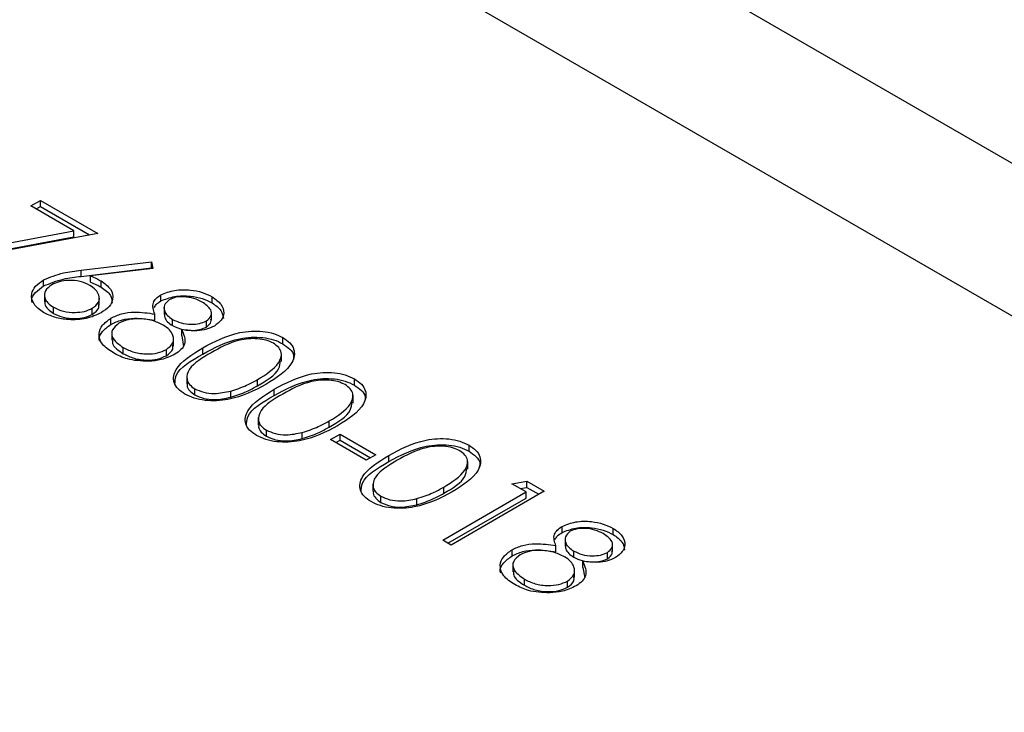
# Model space of a CAD drawing. Units: millimetres. Extents: x 8 to 204, y 4 to 288.
# Drawn here: x 143 to 144, y 135 to 136 of the extents above; entities that cross this region are included whole.
import ezdxf

# ---------------------------------------------------------------- set-up
doc = ezdxf.new("R2010")
doc.units = ezdxf.units.MM

msp = doc.modelspace()

# ---------------------------------------------------------------- linework, layer by layer
at = {"color": 7, "linetype": 'Continuous', "lineweight": 25}
for p, q in [((172.28201, 119.2679), (140.81576, 137.43298)), ((171.98203, 119.23819), (140.51578, 137.40328)), ((142.68832, 135.54254), (142.70101, 135.54987)), ((142.70101, 135.54987), (142.77716, 135.50591)), ((142.70101, 135.54171), (142.70101, 135.54987)), ((142.74568, 135.50943), (142.68832, 135.54254)), ((142.69539, 135.53846), (142.70101, 135.54171)), ((142.70101, 135.54171), (142.76647, 135.50392)), ((142.58089, 135.47878), (142.74568, 135.50943)), ((142.74568, 135.50127), (142.74568, 135.50943)), ((142.58464, 135.47131), (142.74568, 135.50127)), ((142.77716, 135.50591), (142.5852, 135.47019)), ((142.75515, 135.45709), (142.84855, 135.46836)), ((142.75515, 135.44892), (142.84855, 135.4602)), ((142.75515, 135.44892), (142.75515, 135.45709)), ((142.85039, 135.45955), (142.76769, 135.44956)), ((142.84855, 135.46836), (142.85039, 135.45955)), ((142.84855, 135.4602), (142.84855, 135.46836)), ((142.84855, 135.4602), (142.84873, 135.45935)), ((142.70538, 135.43616), (142.70538, 135.44432)), ((142.76769, 135.44139), (142.76769, 135.44956)), ((142.7817, 135.43468), (142.7817, 135.44285)), ((142.7065, 135.42536), (142.7065, 135.41515)), ((142.77934, 135.41059), (142.77934, 135.4208)), ((142.86122, 135.41622), (142.86122, 135.42439)), ((142.92924, 135.41362), (142.92924, 135.42178)), ((142.71846, 135.39975), (142.71846, 135.40792)), ((142.76997, 135.39835), (142.76997, 135.40651)), ((142.86538, 135.40847), (142.86538, 135.39826)), ((142.79474, 135.38517), (142.79474, 135.39333)), ((142.85307, 135.39065), (142.85307, 135.39881)), ((142.87671, 135.38349), (142.87671, 135.39166)), ((142.92829, 135.39093), (142.92829, 135.40114)), ((142.88881, 135.37001), (142.88881, 135.37818)), ((142.92158, 135.38146), (142.92158, 135.38963)), ((142.7959, 135.37421), (142.7959, 135.364)), ((142.87784, 135.35636), (142.87784, 135.36657)), ((142.88881, 135.37001), (142.89141, 135.35594)), ((143.02319, 135.35938), (143.02319, 135.36755)), ((142.81122, 135.3462), (142.81122, 135.35437)), ((142.91672, 135.34569), (142.91672, 135.35385)), ((142.86851, 135.3435), (142.86851, 135.35166)), ((143.02142, 135.3356), (143.02142, 135.3458)), ((142.89547, 135.31622), (142.89547, 135.30601)), ((142.98975, 135.30359), (142.98975, 135.31175)), ((143.11838, 135.30443), (143.11838, 135.3126)), ((142.90616, 135.29139), (142.90616, 135.29956)), ((142.95395, 135.28833), (142.95395, 135.2965)), ((143.01191, 135.29074), (143.01191, 135.2989)), ((143.1166, 135.28065), (143.1166, 135.29085)), ((142.99066, 135.26127), (142.99066, 135.25106)), ((143.08494, 135.24864), (143.08494, 135.2568)), ((143.00135, 135.23644), (143.00135, 135.24461)), ((143.04914, 135.23338), (143.04914, 135.24155)), ((143.08652, 135.23207), (143.09921, 135.2394)), ((143.09921, 135.2394), (143.14681, 135.21193)), ((143.09921, 135.23124), (143.09921, 135.2394)), ((143.13412, 135.2046), (143.08652, 135.23207)), ((143.09359, 135.22799), (143.09921, 135.23124)), ((143.09921, 135.23124), (143.13974, 135.20784)), ((143.27068, 135.21651), (143.27068, 135.22468)), ((143.14681, 135.21193), (143.13412, 135.2046)), ((143.16421, 135.20282), (143.16421, 135.21098)), ((143.2689, 135.19272), (143.2689, 135.20293)), ((143.14296, 135.17335), (143.14296, 135.16314)), ((143.23724, 135.16072), (143.23724, 135.16888)), ((143.32766, 135.17346), (143.34762, 135.17659)), ((143.3467, 135.16247), (143.32766, 135.17346)), ((143.34762, 135.17659), (143.3705, 135.16339)), ((143.34762, 135.16843), (143.34762, 135.17659)), ((143.15365, 135.14852), (143.15365, 135.15669)), ((143.23565, 135.09836), (143.3467, 135.16247)), ((143.3705, 135.16339), (143.24675, 135.09195)), ((143.33878, 135.16704), (143.34762, 135.16843)), ((143.3467, 135.1543), (143.3467, 135.16247)), ((143.34762, 135.16843), (143.36343, 135.1593)), ((143.20144, 135.14546), (143.20144, 135.15363)), ((143.24272, 135.09428), (143.3467, 135.1543)), ((143.39427, 135.1085), (143.39427, 135.11666)), ((143.46229, 135.10589), (143.46229, 135.11406)), ((143.24675, 135.09195), (143.23565, 135.09836)), ((143.38611, 135.08293), (143.38611, 135.09109)), ((143.39843, 135.10075), (143.39843, 135.09054)), ((143.46134, 135.08321), (143.46134, 135.09342)), ((143.32779, 135.07745), (143.32779, 135.08561)), ((143.40976, 135.07577), (143.40976, 135.08394)), ((143.45463, 135.07374), (143.45463, 135.0819)), ((143.32895, 135.06649), (143.32895, 135.05628)), ((143.42186, 135.06229), (143.42186, 135.07046)), ((143.41089, 135.04864), (143.41089, 135.05884)), ((143.42186, 135.06229), (143.42445, 135.04821)), ((143.34427, 135.03848), (143.34427, 135.04664)), ((143.40156, 135.03577), (143.40156, 135.04394))]:
    msp.add_line(p, q, dxfattribs=at)
for points, knots in [([(142.70538, 135.44432), (142.71383, 135.4478), (142.72896, 135.45404), (142.74713, 135.45615), (142.75515, 135.45709)], [0, 0, 0, 0, 0.5582731, 1, 1, 1, 1]), ([(142.70518, 135.40093), (142.70031, 135.40451), (142.69057, 135.41167), (142.68812, 135.42469), (142.69364, 135.43605), (142.70146, 135.44157), (142.70538, 135.44432)], [0, 0, 0, 0, 0.2796696, 0.5590848, 0.7795576, 1, 1, 1, 1]), ([(142.70538, 135.43616), (142.71383, 135.43964), (142.72896, 135.44587), (142.74713, 135.44799), (142.75515, 135.44892)], [0, 0, 0, 0, 0.5582731, 1, 1, 1, 1]), ([(142.76668, 135.43687), (142.76259, 135.43886), (142.75441, 135.44283), (142.73925, 135.44406), (142.7257, 135.44229), (142.71926, 135.4392), (142.71603, 135.43765)], [0, 0, 0, 0, 0.2801275, 0.5595148, 0.7797192, 1, 1, 1, 1]), ([(142.76769, 135.44956), (142.77045, 135.4484), (142.77536, 135.44633), (142.77976, 135.44391), (142.7817, 135.44285)], [0, 0, 0, 0, 0.5599103, 1, 1, 1, 1]), ([(142.69029, 135.41434), (142.68999, 135.41535), (142.68868, 135.41985), (142.69403, 135.42792), (142.70159, 135.43341), (142.70538, 135.43616)], [0, 0, 0, 0, 0.1256452, 0.5628527, 1, 1, 1, 1]), ([(142.71603, 135.43765), (142.71277, 135.43515), (142.70622, 135.43015), (142.70609, 135.42115), (142.71019, 135.41348), (142.71571, 135.40977), (142.71846, 135.40792)], [0, 0, 0, 0, 0.279059, 0.5588204, 0.7793034, 1, 1, 1, 1]), ([(142.76997, 135.40651), (142.77328, 135.40908), (142.77991, 135.41423), (142.77961, 135.42343), (142.77518, 135.43121), (142.76951, 135.43498), (142.76668, 135.43687)], [0, 0, 0, 0, 0.2787544, 0.558605, 0.7791474, 1, 1, 1, 1]), ([(142.76769, 135.44139), (142.77045, 135.44024), (142.77536, 135.43817), (142.77976, 135.43575), (142.7817, 135.43468)], [0, 0, 0, 0, 0.5599103, 1, 1, 1, 1]), ([(142.7817, 135.44285), (142.7865, 135.43936), (142.79611, 135.43238), (142.79825, 135.41969), (142.79346, 135.40849), (142.78565, 135.40316), (142.78175, 135.40049)], [0, 0, 0, 0, 0.2796384, 0.5593258, 0.7795267, 1, 1, 1, 1]), ([(142.7817, 135.43468), (142.78671, 135.4312), (142.79572, 135.42496), (142.79617, 135.4169), (142.79636, 135.41332)], [0, 0, 0, 0, 0.5566321, 1, 1, 1, 1]), ([(142.86122, 135.42439), (142.86705, 135.42674), (142.87873, 135.43145), (142.89923, 135.43149), (142.91653, 135.42803), (142.925, 135.42387), (142.92924, 135.42178)], [0, 0, 0, 0, 0.2788058, 0.5584573, 0.7791595, 1, 1, 1, 1]), ([(142.85307, 135.39881), (142.85128, 135.40392), (142.84878, 135.41104), (142.85448, 135.41977), (142.85897, 135.42285), (142.86122, 135.42439)], [0, 0, 0, 0, 0.5577522, 0.7789324, 1, 1, 1, 1]), ([(142.86122, 135.41622), (142.86705, 135.41857), (142.87873, 135.42329), (142.89923, 135.42333), (142.91653, 135.41987), (142.925, 135.4157), (142.92924, 135.41362)], [0, 0, 0, 0, 0.2788058, 0.5584573, 0.7791595, 1, 1, 1, 1]), ([(142.87215, 135.41788), (142.86957, 135.41558), (142.86437, 135.41098), (142.86549, 135.40314), (142.86944, 135.39652), (142.87429, 135.39328), (142.87671, 135.39166)], [0, 0, 0, 0, 0.2777214, 0.5582236, 0.7790716, 1, 1, 1, 1]), ([(142.91593, 135.41481), (142.91246, 135.41656), (142.90553, 135.42006), (142.89299, 135.42202), (142.88085, 135.42169), (142.87505, 135.41915), (142.87215, 135.41788)], [0, 0, 0, 0, 0.2806507, 0.5605655, 0.7806204, 1, 1, 1, 1]), ([(142.92924, 135.42178), (142.93363, 135.41862), (142.94241, 135.4123), (142.94581, 135.40091), (142.94246, 135.3905), (142.93566, 135.38548), (142.93226, 135.38297)], [0, 0, 0, 0, 0.2799289, 0.5596229, 0.7799456, 1, 1, 1, 1]), ([(142.70734, 135.41615), (142.70711, 135.41491), (142.70643, 135.41126), (142.71038, 135.4053), (142.71577, 135.4016), (142.71846, 135.39975)], [0, 0, 0, 0, 0.2037746, 0.6016945, 1, 1, 1, 1]), ([(142.71846, 135.40792), (142.72265, 135.40594), (142.731, 135.40199), (142.74616, 135.40057), (142.76007, 135.40188), (142.76668, 135.40497), (142.76997, 135.40651)], [0, 0, 0, 0, 0.280018, 0.5598526, 0.7799871, 1, 1, 1, 1]), ([(142.76997, 135.39835), (142.77354, 135.4009), (142.77909, 135.40487), (142.77863, 135.40985), (142.77847, 135.41163)], [0, 0, 0, 0, 0.6420823, 1, 1, 1, 1]), ([(142.85208, 135.40704), (142.8529, 135.40854), (142.85477, 135.41198), (142.8589, 135.41469), (142.86122, 135.41622)], [0, 0, 0, 0, 0.4375849, 1, 1, 1, 1]), ([(142.92158, 135.38963), (142.9241, 135.39185), (142.92915, 135.3963), (142.92825, 135.4063), (142.9206, 135.41159), (142.91593, 135.41481)], [0, 0, 0, 0, 0.2789711, 0.5599188, 1, 1, 1, 1]), ([(142.92924, 135.41362), (142.93377, 135.41046), (142.94252, 135.40437), (142.94379, 135.3965), (142.9444, 135.39272)], [0, 0, 0, 0, 0.5182011, 1, 1, 1, 1]), ([(142.78175, 135.40049), (142.77544, 135.39759), (142.76284, 135.39179), (142.73974, 135.39065), (142.71973, 135.39397), (142.71003, 135.39861), (142.70518, 135.40093)], [0, 0, 0, 0, 0.2796308, 0.5589603, 0.7794783, 1, 1, 1, 1]), ([(142.71846, 135.39975), (142.72265, 135.39778), (142.731, 135.39383), (142.74616, 135.3924), (142.76007, 135.39372), (142.76668, 135.3968), (142.76997, 135.39835)], [0, 0, 0, 0, 0.280018, 0.5598526, 0.7799871, 1, 1, 1, 1]), ([(142.79841, 135.34711), (142.79279, 135.35079), (142.7816, 135.35811), (142.77769, 135.37195), (142.78236, 135.38435), (142.79061, 135.39034), (142.79474, 135.39333)], [0, 0, 0, 0, 0.2805448, 0.5592692, 0.7798157, 1, 1, 1, 1]), ([(142.79474, 135.39333), (142.79928, 135.39549), (142.80836, 135.39979), (142.8295, 135.4024), (142.84412, 135.40017), (142.85307, 135.39881)], [0, 0, 0, 0, 0.2799866, 0.5599013, 1, 1, 1, 1]), ([(142.79474, 135.38517), (142.79928, 135.38732), (142.80836, 135.39162), (142.8295, 135.39423), (142.84412, 135.39201), (142.85307, 135.39065)], [0, 0, 0, 0, 0.2799866, 0.5599013, 1, 1, 1, 1]), ([(142.86429, 135.38418), (142.85958, 135.38647), (142.85014, 135.39106), (142.83298, 135.39298), (142.81695, 135.39189), (142.8093, 135.38843), (142.80547, 135.38671)], [0, 0, 0, 0, 0.2802829, 0.5601377, 0.7802983, 1, 1, 1, 1]), ([(142.86601, 135.39929), (142.86591, 135.39769), (142.86567, 135.39395), (142.86956, 135.38834), (142.87433, 135.38511), (142.87671, 135.38349)], [0, 0, 0, 0, 0.2732103, 0.636539, 1, 1, 1, 1]), ([(142.87671, 135.39166), (142.88034, 135.38997), (142.8876, 135.38658), (142.90056, 135.38489), (142.91268, 135.38588), (142.91862, 135.38838), (142.92158, 135.38963)], [0, 0, 0, 0, 0.280237, 0.5601454, 0.7804348, 1, 1, 1, 1]), ([(142.92158, 135.38146), (142.92439, 135.38368), (142.92848, 135.3869), (142.92778, 135.39074), (142.92756, 135.39194)], [0, 0, 0, 0, 0.6877315, 1, 1, 1, 1]), ([(142.77993, 135.3624), (142.77964, 135.36318), (142.77796, 135.36767), (142.78282, 135.37623), (142.79077, 135.38219), (142.79474, 135.38517)], [0, 0, 0, 0, 0.0946218, 0.5476828, 1, 1, 1, 1]), ([(142.80547, 135.38671), (142.80204, 135.38392), (142.79517, 135.37835), (142.79571, 135.36545), (142.80534, 135.35857), (142.81122, 135.35437)], [0, 0, 0, 0, 0.27983339, 0.56019821, 1, 1, 1, 1]), ([(142.86851, 135.35166), (142.87189, 135.35445), (142.87868, 135.36006), (142.87806, 135.36984), (142.87337, 135.37814), (142.86732, 135.38216), (142.86429, 135.38418)], [0, 0, 0, 0, 0.2783033, 0.5585094, 0.7791463, 1, 1, 1, 1]), ([(142.87671, 135.38349), (142.88034, 135.3818), (142.8876, 135.37842), (142.90056, 135.37673), (142.91268, 135.37772), (142.91862, 135.38022), (142.92158, 135.38146)], [0, 0, 0, 0, 0.280237, 0.5601454, 0.7804348, 1, 1, 1, 1]), ([(142.88881, 135.37818), (142.89157, 135.37168), (142.89543, 135.36261), (142.88859, 135.35126), (142.88276, 135.34734), (142.87984, 135.34538)], [0, 0, 0, 0, 0.5582714, 0.7790888, 1, 1, 1, 1]), ([(142.93226, 135.38297), (142.9289, 135.38135), (142.92218, 135.37811), (142.90655, 135.37587), (142.89554, 135.3773), (142.88881, 135.37818)], [0, 0, 0, 0, 0.2801589, 0.560243, 1, 1, 1, 1]), ([(142.79699, 135.36503), (142.79681, 135.36322), (142.79606, 135.35605), (142.80473, 135.35042), (142.81122, 135.3462)], [0, 0, 0, 0, 0.25202654, 1, 1, 1, 1]), ([(142.91672, 135.35385), (142.93198, 135.36211), (142.95107, 135.37244), (142.98119, 135.37651), (142.99661, 135.37613), (143.01145, 135.3733), (143.01928, 135.36947), (143.02319, 135.36755)], [0, 0, 0, 0, 0.498702, 0.6241765, 0.7494675, 0.8747453, 1, 1, 1, 1]), ([(142.91672, 135.34569), (142.93198, 135.35394), (142.95107, 135.36427), (142.98119, 135.36834), (142.99661, 135.36797), (143.01145, 135.36514), (143.01928, 135.3613), (143.02319, 135.35938)], [0, 0, 0, 0, 0.498702, 0.6241765, 0.7494675, 0.8747453, 1, 1, 1, 1]), ([(143.01087, 135.36001), (143.00775, 135.36148), (143.00151, 135.36443), (142.98963, 135.36626), (142.97754, 135.36622), (142.95428, 135.36224), (142.93961, 135.35403), (142.92788, 135.34747)], [0, 0, 0, 0, 0.12513878, 0.25041818, 0.37551888, 0.50084712, 1, 1, 1, 1]), ([(143.02319, 135.36755), (143.02654, 135.36528), (143.03324, 135.36073), (143.04006, 135.34934), (143.03614, 135.32777), (143.01494, 135.3143), (143.0008, 135.30531)], [0, 0, 0, 0, 0.1256001, 0.2511969, 0.5005813, 1, 1, 1, 1]), ([(142.81122, 135.35437), (142.81578, 135.35208), (142.82487, 135.3475), (142.84163, 135.34533), (142.8573, 135.34658), (142.86477, 135.34997), (142.86851, 135.35166)], [0, 0, 0, 0, 0.2806017, 0.5599618, 0.7801797, 1, 1, 1, 1]), ([(142.86851, 135.3435), (142.87218, 135.34627), (142.87776, 135.35048), (142.87719, 135.35563), (142.87699, 135.35739)], [0, 0, 0, 0, 0.65856627, 1, 1, 1, 1]), ([(142.8931, 135.29245), (142.88978, 135.2947), (142.88315, 135.29921), (142.87648, 135.31054), (142.88102, 135.33192), (142.90243, 135.34508), (142.91672, 135.35385)], [0, 0, 0, 0, 0.1255507, 0.25109, 0.5002501, 1, 1, 1, 1]), ([(142.98975, 135.31175), (143.00078, 135.31865), (143.0173, 135.32898), (143.02273, 135.34549), (143.01847, 135.35458), (143.0134, 135.3582), (143.01087, 135.36001)], [0, 0, 0, 0, 0.5000715, 0.7490206, 0.8745985, 1, 1, 1, 1]), ([(143.02319, 135.35938), (143.02646, 135.35711), (143.03299, 135.35257), (143.03863, 135.34495), (143.03735, 135.34002), (143.03684, 135.33806)], [0, 0, 0, 0, 0.3758791, 0.7517484, 1, 1, 1, 1]), ([(142.84484, 135.33599), (142.83497, 135.33646), (142.81727, 135.33729), (142.80419, 135.3441), (142.79841, 135.34711)], [0, 0, 0, 0, 0.5577579, 1, 1, 1, 1]), ([(142.81122, 135.3462), (142.81578, 135.34391), (142.82487, 135.33934), (142.84163, 135.33716), (142.8573, 135.33842), (142.86477, 135.3418), (142.86851, 135.3435)], [0, 0, 0, 0, 0.2806017, 0.5599618, 0.7801797, 1, 1, 1, 1]), ([(142.87984, 135.34538), (142.87407, 135.34263), (142.86377, 135.33771), (142.85063, 135.33652), (142.84484, 135.33599)], [0, 0, 0, 0, 0.559346, 1, 1, 1, 1]), ([(142.87978, 135.30515), (142.87998, 135.30921), (142.88077, 135.32517), (142.90136, 135.33693), (142.91672, 135.34569)], [0, 0, 0, 0, 0.2543671, 1, 1, 1, 1]), ([(142.92788, 135.34747), (142.9164, 135.34074), (142.89922, 135.33066), (142.89421, 135.31405), (142.89858, 135.30499), (142.90364, 135.30137), (142.90616, 135.29956)], [0, 0, 0, 0, 0.50029125, 0.74908604, 0.87460621, 1, 1, 1, 1]), ([(142.98975, 135.30359), (143.0015, 135.31047), (143.01787, 135.32006), (143.01979, 135.33304), (143.02033, 135.33671)], [0, 0, 0, 0, 0.7173368, 1, 1, 1, 1]), ([(143.01191, 135.2989), (143.02716, 135.30716), (143.04626, 135.31749), (143.07638, 135.32156), (143.09179, 135.32118), (143.10664, 135.31835), (143.11446, 135.31451), (143.11838, 135.3126)], [0, 0, 0, 0, 0.498702, 0.6241765, 0.7494675, 0.8747453, 1, 1, 1, 1]), ([(143.01191, 135.29074), (143.02716, 135.29899), (143.04626, 135.30932), (143.07638, 135.31339), (143.09179, 135.31302), (143.10664, 135.31019), (143.11446, 135.30635), (143.11838, 135.30443)], [0, 0, 0, 0, 0.498702, 0.6241765, 0.7494675, 0.8747453, 1, 1, 1, 1]), ([(143.0008, 135.30531), (142.98526, 135.29714), (142.96196, 135.28488), (142.92462, 135.28275), (142.9049, 135.28666), (142.89703, 135.29052), (142.8931, 135.29245)], [0, 0, 0, 0, 0.4994065, 0.7487427, 0.8743724, 1, 1, 1, 1]), ([(142.89669, 135.30693), (142.89631, 135.30585), (142.89512, 135.30249), (142.89882, 135.29681), (142.90372, 135.2932), (142.90616, 135.29139)], [0, 0, 0, 0, 0.1916767, 0.5960419, 1, 1, 1, 1]), ([(142.95395, 135.2965), (142.96123, 135.29888), (142.97424, 135.30314), (142.98501, 135.30912), (142.98975, 135.31175)], [0, 0, 0, 0, 0.5595988, 1, 1, 1, 1]), ([(142.95395, 135.28833), (142.96123, 135.29072), (142.97424, 135.29497), (142.98501, 135.30095), (142.98975, 135.30359)], [0, 0, 0, 0, 0.5595988, 1, 1, 1, 1]), ([(143.10606, 135.30506), (143.10294, 135.30653), (143.09669, 135.30948), (143.08482, 135.31131), (143.07273, 135.31127), (143.04947, 135.30729), (143.03479, 135.29908), (143.02306, 135.29252)], [0, 0, 0, 0, 0.12513878, 0.25041818, 0.37551888, 0.50084712, 1, 1, 1, 1]), ([(143.08494, 135.2568), (143.09597, 135.2637), (143.11249, 135.27403), (143.11792, 135.29054), (143.11366, 135.29963), (143.10859, 135.30325), (143.10606, 135.30506)], [0, 0, 0, 0, 0.5000715, 0.7490206, 0.8745985, 1, 1, 1, 1]), ([(143.11838, 135.3126), (143.12173, 135.31033), (143.12843, 135.30578), (143.13525, 135.29439), (143.13133, 135.27282), (143.11013, 135.25935), (143.09599, 135.25036)], [0, 0, 0, 0, 0.1256001, 0.2511969, 0.5005813, 1, 1, 1, 1]), ([(143.11838, 135.30443), (143.12164, 135.30216), (143.12818, 135.29762), (143.13382, 135.29), (143.13254, 135.28507), (143.13202, 135.28311)], [0, 0, 0, 0, 0.37587906, 0.75174837, 1, 1, 1, 1]), ([(142.90616, 135.29956), (142.90997, 135.29785), (142.91758, 135.29444), (142.93509, 135.29249), (142.9468, 135.29498), (142.95395, 135.2965)], [0, 0, 0, 0, 0.2802572, 0.5607811, 1, 1, 1, 1]), ([(142.90616, 135.29139), (142.90997, 135.28969), (142.91758, 135.28627), (142.93509, 135.28432), (142.9468, 135.28681), (142.95395, 135.28833)], [0, 0, 0, 0, 0.2802572, 0.5607811, 1, 1, 1, 1]), ([(142.98829, 135.2375), (142.98497, 135.23975), (142.97833, 135.24426), (142.97167, 135.25559), (142.97621, 135.27697), (142.99762, 135.29013), (143.01191, 135.2989)], [0, 0, 0, 0, 0.1255507, 0.25109, 0.5002501, 1, 1, 1, 1]), ([(142.97497, 135.2502), (142.97517, 135.25426), (142.97595, 135.27022), (142.99655, 135.28197), (143.01191, 135.29074)], [0, 0, 0, 0, 0.2543671, 1, 1, 1, 1]), ([(143.02306, 135.29252), (143.01159, 135.28579), (142.9944, 135.27571), (142.98939, 135.2591), (142.99377, 135.25004), (142.99882, 135.24642), (143.00135, 135.24461)], [0, 0, 0, 0, 0.5002912, 0.749086, 0.8746062, 1, 1, 1, 1]), ([(143.08494, 135.24864), (143.09668, 135.25552), (143.11306, 135.26511), (143.11498, 135.27809), (143.11552, 135.28176)], [0, 0, 0, 0, 0.7173368, 1, 1, 1, 1]), ([(143.09599, 135.25036), (143.08045, 135.24219), (143.05715, 135.22993), (143.01981, 135.2278), (143.00009, 135.23171), (142.99222, 135.23557), (142.98829, 135.2375)], [0, 0, 0, 0, 0.4994065, 0.7487427, 0.8743724, 1, 1, 1, 1]), ([(142.99187, 135.25198), (142.99149, 135.2509), (142.99031, 135.24754), (142.99401, 135.24186), (142.9989, 135.23825), (143.00135, 135.23644)], [0, 0, 0, 0, 0.1916767, 0.5960419, 1, 1, 1, 1]), ([(143.04914, 135.24155), (143.05642, 135.24393), (143.06943, 135.24819), (143.0802, 135.25417), (143.08494, 135.2568)], [0, 0, 0, 0, 0.5595988, 1, 1, 1, 1]), ([(143.04914, 135.23338), (143.05642, 135.23577), (143.06943, 135.24002), (143.0802, 135.246), (143.08494, 135.24864)], [0, 0, 0, 0, 0.5595988, 1, 1, 1, 1]), ([(143.00135, 135.24461), (143.00515, 135.2429), (143.01277, 135.23949), (143.03027, 135.23754), (143.04199, 135.24003), (143.04914, 135.24155)], [0, 0, 0, 0, 0.2802572, 0.5607811, 1, 1, 1, 1]), ([(143.00135, 135.23644), (143.00515, 135.23474), (143.01277, 135.23132), (143.03027, 135.22937), (143.04199, 135.23186), (143.04914, 135.23338)], [0, 0, 0, 0, 0.2802572, 0.5607811, 1, 1, 1, 1]), ([(143.16421, 135.21098), (143.17946, 135.21923), (143.19856, 135.22956), (143.22868, 135.23364), (143.24409, 135.23326), (143.25894, 135.23043), (143.26676, 135.22659), (143.27068, 135.22468)], [0, 0, 0, 0, 0.498702, 0.6241765, 0.7494675, 0.8747453, 1, 1, 1, 1]), ([(143.16421, 135.20282), (143.17946, 135.21107), (143.19856, 135.2214), (143.22868, 135.22547), (143.24409, 135.2251), (143.25894, 135.22227), (143.26676, 135.21843), (143.27068, 135.21651)], [0, 0, 0, 0, 0.498702, 0.6241765, 0.7494675, 0.8747453, 1, 1, 1, 1]), ([(143.25836, 135.21713), (143.25524, 135.21861), (143.24899, 135.22156), (143.23712, 135.22339), (143.22503, 135.22334), (143.20177, 135.21937), (143.18709, 135.21116), (143.17536, 135.2046)], [0, 0, 0, 0, 0.1251388, 0.2504182, 0.3755189, 0.5008471, 1, 1, 1, 1]), ([(143.27068, 135.22468), (143.27403, 135.22241), (143.28073, 135.21786), (143.28755, 135.20647), (143.28363, 135.1849), (143.26243, 135.17143), (143.24829, 135.16244)], [0, 0, 0, 0, 0.1256001, 0.2511969, 0.5005813, 1, 1, 1, 1]), ([(143.14059, 135.14958), (143.13727, 135.15183), (143.13063, 135.15634), (143.12397, 135.16767), (143.12851, 135.18905), (143.14992, 135.2022), (143.16421, 135.21098)], [0, 0, 0, 0, 0.1255507, 0.25109, 0.5002501, 1, 1, 1, 1]), ([(143.23724, 135.16888), (143.24827, 135.17578), (143.26479, 135.18611), (143.27022, 135.20262), (143.26596, 135.21171), (143.26089, 135.21533), (143.25836, 135.21713)], [0, 0, 0, 0, 0.5000715, 0.7490206, 0.8745985, 1, 1, 1, 1]), ([(143.27068, 135.21651), (143.27394, 135.21424), (143.28048, 135.2097), (143.28612, 135.20207), (143.28484, 135.19715), (143.28432, 135.19519)], [0, 0, 0, 0, 0.37587906, 0.75174837, 1, 1, 1, 1]), ([(143.12727, 135.16228), (143.12747, 135.16634), (143.12825, 135.1823), (143.14885, 135.19405), (143.16421, 135.20282)], [0, 0, 0, 0, 0.2543671, 1, 1, 1, 1]), ([(143.17536, 135.2046), (143.16389, 135.19787), (143.1467, 135.18779), (143.14169, 135.17118), (143.14607, 135.16212), (143.15112, 135.1585), (143.15365, 135.15669)], [0, 0, 0, 0, 0.5002912, 0.749086, 0.8746062, 1, 1, 1, 1]), ([(143.23724, 135.16072), (143.24898, 135.1676), (143.26536, 135.17719), (143.26727, 135.19017), (143.26782, 135.19384)], [0, 0, 0, 0, 0.7173368, 1, 1, 1, 1]), ([(143.20144, 135.15363), (143.20872, 135.15601), (143.22173, 135.16027), (143.2325, 135.16625), (143.23724, 135.16888)], [0, 0, 0, 0, 0.5595988, 1, 1, 1, 1]), ([(143.24829, 135.16244), (143.23275, 135.15427), (143.20945, 135.14201), (143.17211, 135.13988), (143.15239, 135.14378), (143.14452, 135.14765), (143.14059, 135.14958)], [0, 0, 0, 0, 0.4994065, 0.7487427, 0.8743724, 1, 1, 1, 1]), ([(143.14417, 135.16406), (143.14379, 135.16298), (143.14261, 135.15962), (143.14631, 135.15394), (143.1512, 135.15033), (143.15365, 135.14852)], [0, 0, 0, 0, 0.19167671, 0.59604193, 1, 1, 1, 1]), ([(143.15365, 135.15669), (143.15745, 135.15498), (143.16507, 135.15157), (143.18257, 135.14962), (143.19429, 135.15211), (143.20144, 135.15363)], [0, 0, 0, 0, 0.2802572, 0.5607811, 1, 1, 1, 1]), ([(143.20144, 135.14546), (143.20872, 135.14784), (143.22173, 135.1521), (143.2325, 135.15808), (143.23724, 135.16072)], [0, 0, 0, 0, 0.5595988, 1, 1, 1, 1]), ([(143.15365, 135.14852), (143.15745, 135.14682), (143.16507, 135.1434), (143.18257, 135.14145), (143.19429, 135.14394), (143.20144, 135.14546)], [0, 0, 0, 0, 0.2802572, 0.5607811, 1, 1, 1, 1]), ([(143.38611, 135.09109), (143.38433, 135.09619), (143.38183, 135.10332), (143.38753, 135.11205), (143.39202, 135.11512), (143.39427, 135.11666)], [0, 0, 0, 0, 0.55775218, 0.77893242, 1, 1, 1, 1]), ([(143.39427, 135.11666), (143.4001, 135.11902), (143.41178, 135.12373), (143.43228, 135.12377), (143.44958, 135.12031), (143.45805, 135.11614), (143.46229, 135.11406)], [0, 0, 0, 0, 0.2788058, 0.5584573, 0.7791595, 1, 1, 1, 1]), ([(143.38513, 135.09931), (143.38595, 135.10082), (143.38782, 135.10425), (143.39195, 135.10697), (143.39427, 135.1085)], [0, 0, 0, 0, 0.4375849, 1, 1, 1, 1]), ([(143.39427, 135.1085), (143.4001, 135.11085), (143.41178, 135.11557), (143.43228, 135.11561), (143.44958, 135.11214), (143.45805, 135.10798), (143.46229, 135.10589)], [0, 0, 0, 0, 0.2788058, 0.5584573, 0.7791595, 1, 1, 1, 1]), ([(143.4052, 135.11015), (143.40262, 135.10786), (143.39742, 135.10325), (143.39854, 135.09542), (143.40249, 135.0888), (143.40734, 135.08556), (143.40976, 135.08394)], [0, 0, 0, 0, 0.2777214, 0.5582236, 0.7790716, 1, 1, 1, 1]), ([(143.44898, 135.10709), (143.44551, 135.10884), (143.43858, 135.11234), (143.42604, 135.1143), (143.4139, 135.11397), (143.4081, 135.11142), (143.4052, 135.11015)], [0, 0, 0, 0, 0.2806507, 0.5605655, 0.7806204, 1, 1, 1, 1]), ([(143.45463, 135.0819), (143.45715, 135.08412), (143.4622, 135.08857), (143.4613, 135.09858), (143.45365, 135.10387), (143.44898, 135.10709)], [0, 0, 0, 0, 0.2789711, 0.5599188, 1, 1, 1, 1]), ([(143.46229, 135.11406), (143.46668, 135.1109), (143.47546, 135.10458), (143.47886, 135.09318), (143.47551, 135.08278), (143.46871, 135.07776), (143.46531, 135.07525)], [0, 0, 0, 0, 0.27992887, 0.55962291, 0.7799456, 1, 1, 1, 1]), ([(143.46229, 135.10589), (143.46682, 135.10274), (143.47557, 135.09664), (143.47683, 135.08878), (143.47744, 135.08499)], [0, 0, 0, 0, 0.5182011, 1, 1, 1, 1]), ([(143.32779, 135.08561), (143.33233, 135.08776), (143.34141, 135.09206), (143.36255, 135.09468), (143.37717, 135.09245), (143.38611, 135.09109)], [0, 0, 0, 0, 0.2799866, 0.5599013, 1, 1, 1, 1]), ([(143.39906, 135.09157), (143.39896, 135.08997), (143.39872, 135.08623), (143.40261, 135.08062), (143.40738, 135.07739), (143.40976, 135.07577)], [0, 0, 0, 0, 0.2732103, 0.636539, 1, 1, 1, 1]), ([(143.31298, 135.05468), (143.31269, 135.05546), (143.31101, 135.05995), (143.31587, 135.06851), (143.32382, 135.07447), (143.32779, 135.07745)], [0, 0, 0, 0, 0.0946218, 0.5476828, 1, 1, 1, 1]), ([(143.33146, 135.03939), (143.32584, 135.04306), (143.31465, 135.05039), (143.31074, 135.06423), (143.31541, 135.07662), (143.32366, 135.08262), (143.32779, 135.08561)], [0, 0, 0, 0, 0.2805448, 0.5592692, 0.7798157, 1, 1, 1, 1]), ([(143.32779, 135.07745), (143.33233, 135.0796), (143.34141, 135.0839), (143.36255, 135.08651), (143.37717, 135.08429), (143.38611, 135.08293)], [0, 0, 0, 0, 0.2799866, 0.5599013, 1, 1, 1, 1]), ([(143.33852, 135.07899), (143.33509, 135.0762), (143.32822, 135.07062), (143.32876, 135.05773), (143.33839, 135.05085), (143.34427, 135.04664)], [0, 0, 0, 0, 0.2798334, 0.5601982, 1, 1, 1, 1]), ([(143.39734, 135.07645), (143.39262, 135.07875), (143.38319, 135.08334), (143.36602, 135.08525), (143.35, 135.08416), (143.34235, 135.08071), (143.33852, 135.07899)], [0, 0, 0, 0, 0.2802829, 0.5601377, 0.7802983, 1, 1, 1, 1]), ([(143.40976, 135.08394), (143.41339, 135.08224), (143.42065, 135.07886), (143.43361, 135.07717), (143.44573, 135.07816), (143.45167, 135.08066), (143.45463, 135.0819)], [0, 0, 0, 0, 0.280237, 0.5601454, 0.7804348, 1, 1, 1, 1]), ([(143.45463, 135.07374), (143.45744, 135.07595), (143.46153, 135.07917), (143.46083, 135.08302), (143.46061, 135.08422)], [0, 0, 0, 0, 0.6877315, 1, 1, 1, 1]), ([(143.40156, 135.04394), (143.40494, 135.04673), (143.41173, 135.05233), (143.4111, 135.06211), (143.40642, 135.07042), (143.40037, 135.07444), (143.39734, 135.07645)], [0, 0, 0, 0, 0.2783033, 0.5585094, 0.7791463, 1, 1, 1, 1]), ([(143.40976, 135.07577), (143.41339, 135.07408), (143.42065, 135.07069), (143.43361, 135.069), (143.44573, 135.07), (143.45167, 135.07249), (143.45463, 135.07374)], [0, 0, 0, 0, 0.280237, 0.5601454, 0.7804348, 1, 1, 1, 1]), ([(143.42186, 135.07046), (143.42462, 135.06396), (143.42848, 135.05488), (143.42164, 135.04354), (143.41581, 135.03962), (143.41289, 135.03766)], [0, 0, 0, 0, 0.55827137, 0.77908878, 1, 1, 1, 1]), ([(143.46531, 135.07525), (143.46195, 135.07363), (143.45523, 135.07039), (143.4396, 135.06815), (143.42859, 135.06958), (143.42186, 135.07046)], [0, 0, 0, 0, 0.2801589, 0.560243, 1, 1, 1, 1]), ([(143.33004, 135.0573), (143.32986, 135.0555), (143.32911, 135.04833), (143.33778, 135.04269), (143.34427, 135.03848)], [0, 0, 0, 0, 0.2520265, 1, 1, 1, 1]), ([(143.37789, 135.02827), (143.36801, 135.02873), (143.35032, 135.02957), (143.33724, 135.03638), (143.33146, 135.03939)], [0, 0, 0, 0, 0.5577579, 1, 1, 1, 1]), ([(143.34427, 135.04664), (143.34883, 135.04435), (143.35792, 135.03978), (143.37468, 135.0376), (143.39035, 135.03886), (143.39782, 135.04225), (143.40156, 135.04394)], [0, 0, 0, 0, 0.2806017, 0.5599618, 0.7801797, 1, 1, 1, 1]), ([(143.34427, 135.03848), (143.34883, 135.03619), (143.35792, 135.03161), (143.37468, 135.02944), (143.39035, 135.03069), (143.39782, 135.03408), (143.40156, 135.03577)], [0, 0, 0, 0, 0.2806017, 0.5599618, 0.7801797, 1, 1, 1, 1]), ([(143.40156, 135.03577), (143.40523, 135.03855), (143.41081, 135.04275), (143.41023, 135.04791), (143.41004, 135.04966)], [0, 0, 0, 0, 0.6585663, 1, 1, 1, 1]), ([(143.41289, 135.03766), (143.40712, 135.03491), (143.39682, 135.02998), (143.38368, 135.02879), (143.37789, 135.02827)], [0, 0, 0, 0, 0.559346, 1, 1, 1, 1])]:
    msp.add_open_spline(points, degree=3, knots=knots, dxfattribs=at)

doc.saveas('drawing.dxf')
